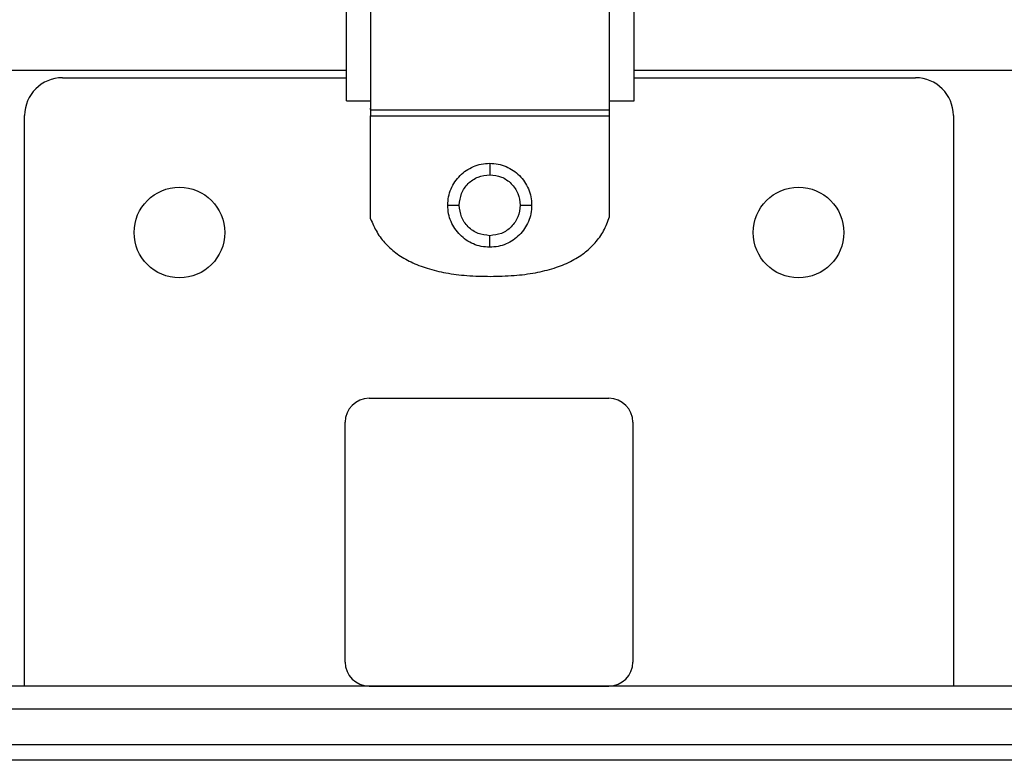
# Model space of a CAD drawing. Units: inches. Extents: x 0.4 to 10.6, y 0.4 to 8.1.
# Drawn here: x 7.5 to 7.7, y 6.2 to 6.3 of the extents above; entities that cross this region are included whole.
import ezdxf

# ---------------------------------------------------------------- set-up
doc = ezdxf.new("R2010")
doc.units = ezdxf.units.IN
doc.header["$MEASUREMENT"] = 0

msp = doc.modelspace()

# ---------------------------------------------------------------- linework, layer by layer
at = {"color": 7, "linetype": 'Continuous', "lineweight": 25}
for p, q in [((6.98685, 6.31332), (7.55677, 6.31332)), ((7.61677, 6.31332), (7.80717, 6.31332)), ((7.4975, 6.31176), (7.55677, 6.31176)), ((7.61677, 6.31176), (7.67546, 6.31176)), ((7.55677, 6.30696), (7.56177, 6.30696)), ((7.61177, 6.30696), (7.61677, 6.30696)), ((7.56177, 6.30514), (7.56177, 6.30542)), ((7.56177, 6.3051), (7.61162, 6.3051)), ((7.61162, 6.30514), (7.61162, 6.30542)), ((7.48963, 6.18491), (7.48963, 6.30389)), ((7.56177, 6.30384), (7.61162, 6.30384)), ((7.56177, 6.28235), (7.56177, 6.30384)), ((7.61162, 6.28278), (7.61162, 6.30384)), ((7.68333, 6.30389), (7.68333, 6.18491)), ((7.56148, 6.24491), (7.61148, 6.24491)), ((7.55648, 6.18991), (7.55648, 6.23991)), ((7.61648, 6.23991), (7.61648, 6.18991)), ((7.84475, 6.18491), (7.32821, 6.18491)), ((7.56148, 6.18491), (7.61148, 6.18491)), ((7.32821, 6.18019), (7.84475, 6.18019)), ((7.88356, 6.17263), (7.2894, 6.17263)), ((7.88198, 6.16942), (7.29098, 6.16942))]:
    msp.add_line(p, q, dxfattribs=at)
for centre in [(7.52191, 6.27948), (7.65105, 6.27948)]:
    msp.add_circle(centre, 0.00945, dxfattribs=at)
for centre, radius, start, end in [((7.4975, 6.30389), 0.00787, 90, 180), ((7.67546, 6.30389), 0.00787, 0, 90), ((7.56148, 6.23991), 0.005, 90, 180), ((7.61148, 6.23991), 0.005, 0, 90), ((7.56148, 6.18991), 0.005, 180, 270), ((7.61148, 6.18991), 0.005, 270, 0)]:
    msp.add_arc(centre, radius, start, end, dxfattribs=at)
for points, knots in [([(7.55677, 6.30696), (7.55677, 6.30714), (7.55677, 6.3075), (7.55677, 6.31013), (7.55677, 6.31397), (7.55677, 6.31917), (7.55677, 6.32553), (7.55677, 6.33293), (7.55677, 6.34135), (7.55677, 6.35064), (7.55677, 6.3572), (7.55677, 6.36049)], [0, 0, 0, 0, 0.119521, 0.226876, 0.334233, 0.441639, 0.549047, 0.657365, 0.765677, 0.882829, 1, 1, 1, 1]), ([(7.56177, 6.36049), (7.56177, 6.35743), (7.56177, 6.35121), (7.56177, 6.34208), (7.56177, 6.33338), (7.56177, 6.32546), (7.56177, 6.31856), (7.56177, 6.31281), (7.56177, 6.30846), (7.56177, 6.30609), (7.56177, 6.30532), (7.56177, 6.3051)], [0, 0, 0, 0, 0.115224, 0.234525, 0.353873, 0.473227, 0.59231, 0.711391, 0.831299, 0.951204, 1, 1, 1, 1]), ([(7.61162, 6.3051), (7.61162, 6.30573), (7.61162, 6.30699), (7.61162, 6.31081), (7.61162, 6.31596), (7.61162, 6.32238), (7.61162, 6.32991), (7.61162, 6.33832), (7.61162, 6.34738), (7.61162, 6.35499), (7.61162, 6.35948), (7.61162, 6.36081)], [0, 0, 0, 0, 0.118445, 0.23689, 0.355304, 0.473722, 0.592957, 0.712185, 0.831137, 0.950097, 1, 1, 1, 1]), ([(7.61677, 6.30696), (7.61677, 6.30714), (7.61677, 6.3075), (7.61677, 6.31013), (7.61677, 6.31397), (7.61677, 6.31917), (7.61677, 6.32553), (7.61677, 6.33293), (7.61677, 6.34135), (7.61677, 6.35064), (7.61677, 6.3572), (7.61677, 6.36049)], [0, 0, 0, 0, 0.119521, 0.226876, 0.334233, 0.441639, 0.549047, 0.657365, 0.765677, 0.882829, 1, 1, 1, 1]), ([(7.56177, 6.3051), (7.56177, 6.30506), (7.56177, 6.30502), (7.56177, 6.30485), (7.56177, 6.30471), (7.56177, 6.30453), (7.56177, 6.30424), (7.56177, 6.304), (7.56177, 6.30384)], [0, 0, 0, 0, 0.282099, 0.402842, 0.515632, 0.626148, 0.740407, 1, 1, 1, 1]), ([(7.61162, 6.30384), (7.61162, 6.304), (7.61162, 6.30424), (7.61162, 6.30453), (7.61162, 6.30471), (7.61162, 6.30485), (7.61162, 6.30502), (7.61162, 6.30506), (7.61162, 6.3051)], [0, 0, 0, 0, 0.259593, 0.373852, 0.484368, 0.597158, 0.717901, 1, 1, 1, 1]), ([(7.57788, 6.28518), (7.57792, 6.28577), (7.57798, 6.28694), (7.57869, 6.28913), (7.58029, 6.29152), (7.58268, 6.29312), (7.58487, 6.29383), (7.58604, 6.29389), (7.58663, 6.29393)], [0, 0, 0, 0, 0.129434, 0.25503, 0.50001, 0.744986, 0.870577, 1, 1, 1, 1]), ([(7.58663, 6.29393), (7.58663, 6.29388), (7.58663, 6.29379), (7.58663, 6.29315), (7.58663, 6.29236), (7.58663, 6.2918), (7.58663, 6.29153)], [0, 0, 0, 0, 0.279653, 0.559212, 0.779632, 1, 1, 1, 1]), ([(7.58663, 6.29393), (7.58722, 6.29389), (7.58839, 6.29383), (7.59058, 6.29312), (7.59298, 6.29152), (7.59458, 6.28913), (7.59528, 6.28694), (7.59535, 6.28577), (7.59538, 6.28518)], [0, 0, 0, 0, 0.129443, 0.255042, 0.500011, 0.744977, 0.870569, 1, 1, 1, 1]), ([(7.58028, 6.28518), (7.58038, 6.28601), (7.58057, 6.28768), (7.58204, 6.28978), (7.58414, 6.29125), (7.5858, 6.29143), (7.58663, 6.29153)], [0, 0, 0, 0, 0.250222, 0.500614, 0.750961, 1, 1, 1, 1]), ([(7.58663, 6.29153), (7.58747, 6.29143), (7.58913, 6.29125), (7.59123, 6.28977), (7.5927, 6.28767), (7.59289, 6.28601), (7.59298, 6.28518)], [0, 0, 0, 0, 0.250223, 0.500615, 0.75096, 1, 1, 1, 1]), ([(7.57788, 6.28518), (7.57793, 6.28518), (7.57802, 6.28518), (7.57866, 6.28518), (7.57945, 6.28518), (7.58001, 6.28518), (7.58028, 6.28518)], [0, 0, 0, 0, 0.279653, 0.559212, 0.779632, 1, 1, 1, 1]), ([(7.58663, 6.27643), (7.58604, 6.27646), (7.58487, 6.27653), (7.58268, 6.27723), (7.58029, 6.27883), (7.57869, 6.28123), (7.57798, 6.28342), (7.57792, 6.28459), (7.57788, 6.28518)], [0, 0, 0, 0, 0.129423, 0.255014, 0.49999, 0.74497, 0.870566, 1, 1, 1, 1]), ([(7.58663, 6.27883), (7.5858, 6.27892), (7.58413, 6.27911), (7.58203, 6.28059), (7.58056, 6.28269), (7.58038, 6.28435), (7.58028, 6.28518)], [0, 0, 0, 0, 0.250273, 0.500469, 0.750859, 1, 1, 1, 1]), ([(7.59298, 6.28518), (7.59289, 6.28435), (7.5927, 6.28269), (7.59123, 6.28059), (7.58913, 6.27911), (7.58747, 6.27892), (7.58663, 6.27883)], [0, 0, 0, 0, 0.2490399, 0.4993854, 0.7497772, 1, 1, 1, 1]), ([(7.59538, 6.28518), (7.59535, 6.28459), (7.59528, 6.28342), (7.59458, 6.28123), (7.59298, 6.27883), (7.59058, 6.27723), (7.58839, 6.27653), (7.58722, 6.27646), (7.58663, 6.27643)], [0, 0, 0, 0, 0.129431, 0.255023, 0.499989, 0.744958, 0.870557, 1, 1, 1, 1]), ([(7.59298, 6.28518), (7.59333, 6.28518), (7.59404, 6.28518), (7.59483, 6.28518), (7.59529, 6.28518), (7.59535, 6.28518), (7.59538, 6.28518)], [0, 0, 0, 0, 0.279653, 0.559212, 0.779632, 1, 1, 1, 1]), ([(7.56177, 6.28235), (7.56218, 6.28139), (7.563, 6.27949), (7.56492, 6.27701), (7.56734, 6.27491), (7.57026, 6.27322), (7.57369, 6.27191), (7.57761, 6.27099), (7.58202, 6.27043), (7.58514, 6.27037), (7.58677, 6.27034)], [0, 0, 0, 0, 0.105447, 0.209006, 0.315011, 0.427514, 0.549925, 0.684903, 0.834439, 1, 1, 1, 1]), ([(7.58677, 6.27034), (7.58843, 6.27037), (7.59159, 6.27044), (7.59605, 6.27101), (7.6, 6.27196), (7.60342, 6.27332), (7.60632, 6.27507), (7.60868, 6.27725), (7.61052, 6.27982), (7.61125, 6.28178), (7.61162, 6.28278)], [0, 0, 0, 0, 0.1668049, 0.3168658, 0.4517434, 0.5735834, 0.6852853, 0.7905894, 0.8939331, 1, 1, 1, 1]), ([(7.58663, 6.27643), (7.58663, 6.27647), (7.58663, 6.27657), (7.58663, 6.27721), (7.58663, 6.278), (7.58663, 6.27855), (7.58663, 6.27883)], [0, 0, 0, 0, 0.279653, 0.559212, 0.779632, 1, 1, 1, 1])]:
    msp.add_open_spline(points, degree=3, knots=knots, dxfattribs=at)

doc.saveas('drawing.dxf')
